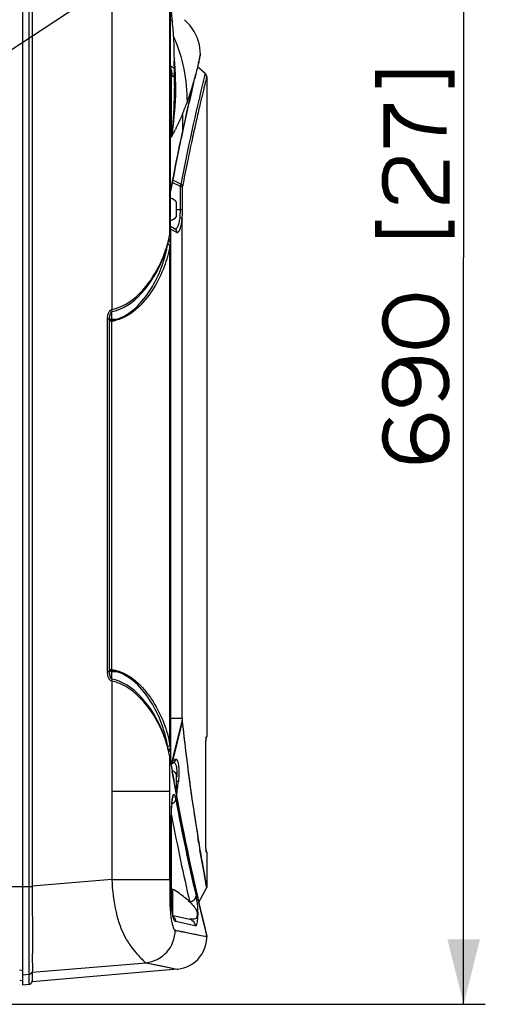
# Paper-space layout '13000541_1' of a CAD drawing. Units: millimetres. Extents: x 0 to 297, y 0 to 210.
# Drawn here: x 118 to 139, y 81 to 126 of the extents above; entities that cross this region are included whole.
import ezdxf

# ---------------------------------------------------------------- set-up
doc = ezdxf.new("R2010")
doc.units = ezdxf.units.MM
doc.header["$LTSCALE"] = 16.335
doc.layers.get('0').update_dxf_attribs({"linetype": 'CONTINUOUS'})
doc.styles.get("Standard").update_dxf_attribs({"font": 'txt', "width": 0.8})
doc.dimstyles.new('DIMSTYLE_1', dxfattribs={"dimtxt": 2, "dimasz": 3, "dimexe": 1, "dimexo": 0.5, "dimgap": 0.5, "dimtad": 1, "dimdec": 1, "dimlfac": 10, "dimdsep": 46, "dimtxsty": 'STANDARD', "dimblk": '_FILLED', "dimblk1": '_FILLED', "dimblk2": '_FILLED', "dimcen": 0.09, "dimadec": 0, "dimazin": 0, "dimtp": 0.8, "dimtm": 0.8, "dimtfac": 1, "dimtdec": 1, "dimtofl": 0, "dimtmove": 0, "dimatfit": 3, "dimldrblk": '_FILLED', "dimfxl": 1, "dimtolj": 1, "dimarcsym": 0})
doc.dimstyles.get("Standard").update_dxf_attribs({"dimtxt": 2, "dimasz": 3, "dimexe": 1, "dimexo": 0.5, "dimtad": 1, "dimdec": 3, "dimdsep": 46, "dimtxsty": 'STANDARD', "dimblk": '_FILLED', "dimblk1": '_FILLED', "dimblk2": '_FILLED', "dimcen": 0.09, "dimadec": 0, "dimazin": 0, "dimtol": 1, "dimtp": 0.001, "dimtm": 0.001, "dimtfac": 1, "dimtdec": 3, "dimtofl": 0, "dimtmove": 0, "dimatfit": 3, "dimldrblk": '_FILLED', "dimfxl": 1, "dimtolj": 1, "dimarcsym": 0})

# ---------------------------------------------------------------- blocks, each defined once
blk = doc.blocks.new('_FILLED')
at = {"color": 0, "linetype": 'BYBLOCK'}
blk.add_solid([(0, 0), (-1, 0.25), (-1, -0.25)], dxfattribs=at)
blk = doc.blocks.new('*D3')
at = {"color": 2, "linetype": 'CONTINUOUS'}
for p, q in [((117.574, 149.816), (139.479, 149.816)), ((138.479, 149.816), (138.479, 115.316)), ((138.479, 80.816), (138.479, 115.316)), ((116.776, 80.816), (139.479, 80.816))]:
    blk.add_line(p, q, dxfattribs=at)
at = {"color": 2, "linetype": 'CONTINUOUS', "xscale": 3, "yscale": 3, "zscale": 3}
for p, rotation in [((138.479, 149.816), 90), ((138.479, 80.816), 270)]:
    blk.add_blockref('_FILLED', p, dxfattribs=dict(at, rotation=rotation))

psp = doc.layouts.new('13000541_1')

# ---------------------------------------------------------------- linework, layer by layer
at = {"color": 7, "linetype": 'CONTINUOUS'}
for p, q in [((118.121, 81.716), (118.121, 149.716)), ((118.552, 145.149), (118.552, 86.284)), ((124.945, 116.67), (124.945, 145.004)), ((124.906, 116.433), (124.906, 143.944)), ((125.116, 124.444), (125.116, 124.438)), ((125.116, 123.268), (125.116, 124.438)), ((126.282, 124.518), (126.299, 124.586)), ((126.318, 124.662), (126.318, 124.664)), ((124.966, 124.081), (124.959, 124.145)), ((124.973, 124.023), (124.966, 124.081)), ((124.981, 123.975), (124.973, 124.023)), ((124.981, 123.976), (124.981, 123.975)), ((126.076, 123.68), (126.112, 123.832)), ((126.542, 123.846), (126.19, 124.15)), ((126.018, 123.44), (126.054, 123.589)), ((126.054, 123.589), (126.076, 123.68)), ((126.61, 123.719), (126.608, 123.729)), ((126.611, 123.71), (126.61, 123.719)), ((126.611, 123.701), (126.611, 123.71)), ((126.611, 123.695), (126.611, 123.702)), ((126.611, 123.695), (126.611, 93.188)), ((125.771, 122.383), (125.838, 122.678)), ((125.625, 121.734), (125.7, 122.068)), ((125.7, 122.068), (125.771, 122.383)), ((125.548, 121.38), (125.625, 121.734)), ((125.44, 120.877), (125.494, 121.132)), ((125.494, 121.132), (125.548, 121.38)), ((125.221, 117.233), (125.221, 117.888)), ((125.476, 94.04), (125.476, 117.085)), ((124.931, 116.562), (124.942, 116.63)), ((124.942, 116.63), (124.942, 116.63)), ((124.945, 116.779), (125.123, 116.677)), ((124.942, 116.068), (124.942, 92.615)), ((124.945, 92.614), (124.945, 116.069)), ((124.907, 92.796), (124.907, 115.886)), ((122.237, 112.834), (122.404, 112.875)), ((122.121, 96.204), (122.121, 112.479)), ((122.236, 112.834), (122.237, 112.833)), ((122.385, 95.813), (122.237, 95.849)), ((125.478, 93.953), (125.003, 92.063)), ((126.574, 92.831), (126.575, 92.87)), ((126.575, 92.87), (126.576, 92.908)), ((126.576, 92.908), (126.577, 92.942)), ((126.577, 92.974), (126.578, 93.003)), ((126.577, 92.942), (126.577, 92.974)), ((126.578, 93.003), (126.579, 93.03)), ((126.579, 93.03), (126.58, 93.054)), ((126.58, 93.054), (126.581, 93.075)), ((126.581, 93.075), (126.582, 93.094)), ((126.572, 92.651), (126.573, 92.699)), ((126.572, 92.524), (126.572, 92.576)), ((126.572, 88.541), (126.572, 92.524)), ((126.573, 92.745), (126.574, 92.789)), ((126.573, 92.699), (126.573, 92.745)), ((126.574, 92.789), (126.574, 92.831)), ((124.906, 90.657), (124.906, 92.25)), ((124.907, 92.266), (125.021, 91.584)), ((124.964, 91.922), (125.078, 91.988)), ((125.165, 90.76), (125.021, 91.584)), ((125.221, 90.803), (125.221, 91.458)), ((125.309, 89.975), (125.165, 90.76)), ((125.042, 90.361), (125.045, 90.37)), ((125.045, 90.371), (125.046, 90.376)), ((125.045, 90.371), (125.045, 90.37)), ((124.976, 85.741), (124.976, 89.365)), ((124.982, 85.741), (124.982, 89.365)), ((126.214, 88.465), (126.202, 88.544)), ((126.22, 88.43), (126.214, 88.465)), ((126.239, 88.317), (126.22, 88.43)), ((126.572, 88.497), (126.572, 88.541)), ((126.572, 88.444), (126.572, 88.497)), ((126.573, 88.294), (126.573, 88.342)), ((126.301, 87.947), (126.297, 87.972)), ((126.574, 88.247), (126.573, 88.294)), ((126.576, 88.105), (126.575, 88.147)), ((126.577, 88.07), (126.576, 88.107)), ((126.578, 88.037), (126.577, 88.071)), ((126.579, 88.01), (126.578, 88.039)), ((126.579, 87.994), (126.578, 88.022)), ((126.58, 87.973), (126.579, 87.997)), ((126.581, 87.952), (126.58, 87.973)), ((126.582, 87.934), (126.581, 87.952)), ((126.611, 87.842), (126.611, 86.221)), ((122.226, 86.588), (118.552, 86.284)), ((118.552, 86.284), (118.553, 86.248)), ((126.248, 85.54), (126.611, 86.221)), ((125.69, 84.775), (125.063, 84.908)), ((125.839, 84.744), (125.69, 84.775)), ((126.621, 83.99), (126.621, 83.935)), ((118.552, 82.306), (123.809, 82.741)), ((125.252, 82.44), (118.552, 81.854)), ((117.976, 81.939), (118.121, 81.906)), ((118.552, 82.308), (118.552, 82.306)), ((118.552, 82.305), (118.552, 81.854)), ((118.121, 81.716), (118.389, 81.74))]:
    psp.add_line(p, q, dxfattribs=at)
at = {"color": 9, "linetype": 'CONTINUOUS'}
for p, q in [((118.389, 149.24), (118.389, 82.193)), ((124.942, 116.646), (124.942, 145.004)), ((122.225, 143.944), (122.225, 124.34)), ((126.299, 124.612), (126.321, 124.722)), ((126.321, 124.722), (126.321, 124.725)), ((122.225, 124.34), (122.225, 112.931)), ((125.115, 124.532), (125.117, 124.513)), ((125.117, 124.533), (125.119, 124.514)), ((126.285, 124.542), (126.252, 124.411)), ((124.981, 120.898), (124.981, 123.923)), ((125.114, 124.196), (125.111, 124.032)), ((126.542, 123.846), (126.529, 123.794)), ((126.046, 123.591), (126.052, 123.612)), ((126.05, 123.591), (126.056, 123.612)), ((126.529, 123.794), (126.494, 123.653)), ((126.514, 123.733), (126.494, 123.653)), ((125.493, 121.978), (125.493, 121.153)), ((125.496, 121.153), (125.491, 121.133)), ((125.396, 118.618), (125.023, 118.798)), ((125.416, 118.731), (125.044, 118.91)), ((125.396, 118.618), (125.493, 118.618)), ((125.396, 117.56), (125.396, 118.618)), ((125.493, 117.56), (125.493, 118.618)), ((125.221, 117.56), (125.493, 117.56)), ((124.951, 94.04), (124.951, 116.658)), ((124.956, 116.654), (125.218, 116.504)), ((124.81, 115.949), (124.816, 115.984)), ((122.076, 112.479), (122.03, 112.479)), ((122.03, 96.204), (122.03, 112.479)), ((122.121, 112.479), (122.076, 112.479)), ((122.223, 112.444), (122.223, 112.825)), ((122.223, 112.483), (122.414, 112.481)), ((122.23, 112.397), (122.121, 112.397)), ((122.23, 96.285), (122.23, 112.397)), ((122.121, 96.204), (122.03, 96.204)), ((122.089, 96.204), (122.076, 96.204)), ((122.121, 96.204), (122.12, 96.204)), ((122.121, 96.285), (122.23, 96.285)), ((122.223, 95.857), (122.223, 96.239)), ((122.223, 96.2), (122.414, 96.202)), ((122.226, 95.751), (122.225, 90.657)), ((124.951, 94.04), (125.476, 94.04)), ((124.951, 92.614), (124.951, 94.04)), ((124.951, 92.614), (124.951, 94.04)), ((125.484, 93.875), (125.027, 92.063)), ((126.59, 93.182), (126.599, 93.185)), ((126.599, 93.185), (126.611, 93.188)), ((124.815, 92.702), (124.81, 92.734)), ((124.815, 92.702), (124.81, 92.734)), ((124.951, 92.49), (124.951, 92.614)), ((124.951, 92.033), (124.951, 92.614)), ((124.951, 92.266), (124.951, 92.49)), ((126.572, 92.49), (126.572, 92.49)), ((126.572, 88.541), (126.572, 92.49)), ((124.946, 92.033), (124.951, 92.033)), ((124.951, 92.033), (124.951, 92.266)), ((124.951, 92.033), (125.003, 92.063)), ((124.964, 91.904), (124.954, 91.963)), ((125.027, 92.063), (125.059, 92.081)), ((125.059, 92.081), (125.174, 92.148)), ((124.906, 90.657), (122.225, 90.657)), ((124.982, 89.365), (124.976, 89.365)), ((124.983, 89.564), (125.004, 89.452)), ((125.004, 89.452), (125.019, 89.371)), ((126.572, 88.541), (126.572, 88.541)), ((126.611, 87.842), (126.59, 87.848)), ((122.226, 86.588), (124.516, 86.588)), ((124.516, 86.588), (124.907, 86.588)), ((118.552, 86.248), (117.536, 86.248)), ((124.982, 85.741), (124.976, 85.741)), ((125.18, 84.231), (125.157, 84.236)), ((125.181, 84.23), (125.157, 84.235)), ((126.076, 84.451), (125.175, 84.64)), ((125.35, 84.194), (125.288, 84.207)), ((126.615, 84.016), (126.562, 84.227)), ((126.595, 84.095), (126.562, 84.227)), ((126.359, 83.989), (125.448, 84.173)), ((126.453, 83.97), (126.359, 83.989)), ((126.453, 83.969), (126.359, 83.988)), ((126.524, 83.955), (126.453, 83.97)), ((126.524, 83.955), (126.453, 83.969)), ((126.574, 83.944), (126.524, 83.955)), ((126.621, 83.934), (126.524, 83.955)), ((126.621, 83.99), (126.595, 84.095)), ((126.621, 83.989), (126.615, 84.016)), ((118.121, 82.36), (117.971, 82.393)), ((123.81, 82.741), (125.252, 82.44)), ((118.389, 82.193), (118.121, 82.17)), ((118.389, 82.193), (118.389, 81.74))]:
    psp.add_line(p, q, dxfattribs=at)
at = {"color": 40, "linetype": 'CONTINUOUS'}
for p, q in [((124.951, 94.04), (124.945, 94.04)), ((125.003, 92.063), (124.966, 91.914)), ((126.201, 88.546), (126.207, 88.512)), ((126.207, 88.512), (126.214, 88.468)), ((126.214, 88.468), (126.22, 88.432)), ((126.596, 86.302), (126.611, 86.221))]:
    psp.add_line(p, q, dxfattribs=at)
at = {"color": 7, "linetype": 'CONTINUOUS'}
for points in [[(125.029, 126.208), (125.015, 126.348), (125, 126.532), (124.986, 126.724), (124.975, 126.921), (124.967, 127.122), (124.962, 127.325), (124.961, 127.498)], [(125.116, 124.444), (125.114, 124.682), (125.109, 124.927), (125.101, 125.171), (125.089, 125.415), (125.074, 125.658), (125.056, 125.901), (125.035, 126.144), (125.029, 126.208)], [(126.321, 124.725), (126.316, 124.872), (126.3, 125.021), (126.273, 125.173), (126.233, 125.326), (126.181, 125.48), (126.115, 125.632), (126.036, 125.782), (125.943, 125.928), (125.835, 126.069), (125.713, 126.203), (125.578, 126.328)], [(126.194, 124.146), (126.21, 124.213), (126.234, 124.315)], [(126.234, 124.315), (126.255, 124.406), (126.263, 124.443)], [(126.299, 124.586), (126.316, 124.655), (126.318, 124.662)], [(126.318, 124.664), (126.321, 124.676), (126.321, 124.688)], [(125.01, 123.85), (125.011, 123.849), (125.011, 123.849), (125.009, 123.856), (125.005, 123.868), (125, 123.885), (124.995, 123.906), (124.989, 123.932), (124.984, 123.962), (124.981, 123.976)], [(126.556, 123.833), (126.548, 123.841), (126.542, 123.846)], [(126.563, 123.826), (126.555, 123.834), (126.546, 123.842), (126.542, 123.846)], [(126.608, 123.729), (126.607, 123.739), (126.604, 123.749), (126.601, 123.759), (126.597, 123.768), (126.593, 123.778), (126.588, 123.788), (126.583, 123.798), (126.577, 123.807), (126.57, 123.817), (126.563, 123.826)], [(126.609, 123.728), (126.607, 123.737), (126.605, 123.746), (126.602, 123.755), (126.599, 123.765), (126.595, 123.774), (126.591, 123.783), (126.586, 123.792), (126.581, 123.801), (126.575, 123.809), (126.569, 123.818)], [(125.838, 122.678), (125.902, 122.952), (125.962, 123.206), (126.018, 123.44)], [(124.945, 118.384), (125.019, 118.781), (125.106, 119.233), (125.192, 119.669), (125.276, 120.088), (125.359, 120.491), (125.44, 120.877)], [(124.907, 116.417), (124.921, 116.5), (124.931, 116.562)], [(124.942, 116.63), (124.944, 116.645), (124.945, 116.669)], [(124.552, 115.2), (124.654, 115.46), (124.745, 115.731), (124.824, 116.013), (124.887, 116.302), (124.907, 116.417)], [(124.909, 116.146), (124.9, 116.153), (124.89, 116.159), (124.88, 116.163), (124.868, 116.166), (124.858, 116.168)], [(124.924, 116.131), (124.917, 116.139), (124.909, 116.146)], [(124.935, 116.114), (124.93, 116.123), (124.924, 116.131)], [(124.942, 116.095), (124.939, 116.105), (124.935, 116.114)], [(124.945, 116.069), (124.945, 116.077), (124.944, 116.086), (124.942, 116.095)], [(122.404, 112.875), (122.593, 112.942), (122.775, 113.026), (122.95, 113.127), (123.121, 113.244), (123.286, 113.375), (123.445, 113.521), (123.602, 113.683), (123.757, 113.861), (123.907, 114.054), (124.051, 114.26), (124.188, 114.479), (124.318, 114.709), (124.44, 114.95), (124.552, 115.2)], [(122.121, 112.479), (122.121, 112.484), (122.122, 112.493), (122.122, 112.503), (122.122, 112.512), (122.123, 112.522), (122.123, 112.531), (122.124, 112.541), (122.125, 112.55), (122.125, 112.559), (122.126, 112.567), (122.127, 112.576), (122.128, 112.585)], [(122.128, 112.585), (122.13, 112.593), (122.131, 112.602), (122.132, 112.61), (122.134, 112.618)], [(122.134, 112.618), (122.135, 112.626), (122.137, 112.634), (122.138, 112.642)], [(122.138, 112.642), (122.14, 112.65), (122.142, 112.658), (122.144, 112.666), (122.146, 112.673), (122.148, 112.681), (122.15, 112.688), (122.152, 112.695), (122.154, 112.703), (122.157, 112.71), (122.159, 112.717), (122.161, 112.724), (122.164, 112.73), (122.167, 112.737), (122.17, 112.744), (122.173, 112.75), (122.176, 112.756), (122.179, 112.763), (122.182, 112.769), (122.186, 112.775), (122.189, 112.781), (122.193, 112.787), (122.196, 112.793), (122.2, 112.798), (122.204, 112.804), (122.208, 112.809), (122.212, 112.813), (122.216, 112.818), (122.221, 112.823), (122.225, 112.827), (122.229, 112.83), (122.231, 112.831)], [(122.231, 112.831), (122.233, 112.833), (122.235, 112.834), (122.236, 112.834)], [(122.128, 96.1), (122.127, 96.109), (122.126, 96.119), (122.125, 96.128), (122.124, 96.138), (122.123, 96.148), (122.123, 96.158), (122.122, 96.168), (122.122, 96.178), (122.122, 96.188), (122.121, 96.199), (122.121, 96.204)], [(122.132, 96.073), (122.131, 96.082), (122.129, 96.091), (122.128, 96.1)], [(122.137, 96.047), (122.135, 96.055), (122.134, 96.064), (122.132, 96.073)], [(122.151, 95.989), (122.149, 95.997), (122.147, 96.005), (122.145, 96.013), (122.143, 96.021), (122.141, 96.03), (122.139, 96.038), (122.137, 96.047)], [(122.196, 95.891), (122.192, 95.897), (122.188, 95.903), (122.184, 95.91), (122.181, 95.916), (122.177, 95.923), (122.174, 95.93), (122.171, 95.937), (122.167, 95.944), (122.164, 95.951), (122.162, 95.959), (122.159, 95.966), (122.156, 95.973), (122.154, 95.981), (122.151, 95.989)], [(122.222, 95.858), (122.217, 95.864), (122.212, 95.869), (122.208, 95.874), (122.204, 95.879), (122.2, 95.885), (122.196, 95.891)], [(122.236, 95.849), (122.236, 95.849), (122.234, 95.849), (122.231, 95.851), (122.227, 95.854), (122.222, 95.858)], [(123.432, 95.175), (123.272, 95.319), (123.106, 95.45), (122.934, 95.566), (122.758, 95.666), (122.575, 95.749), (122.385, 95.813)], [(124.648, 93.238), (124.546, 93.498), (124.433, 93.749), (124.31, 93.989), (124.179, 94.22), (124.041, 94.438), (123.896, 94.643), (123.745, 94.836), (123.59, 95.014), (123.432, 95.175)], [(124.907, 92.266), (124.884, 92.396), (124.82, 92.685), (124.741, 92.967), (124.648, 93.238)], [(126.582, 93.094), (126.583, 93.109), (126.583, 93.115), (126.583, 93.121), (126.584, 93.125), (126.584, 93.129), (126.584, 93.132)], [(124.858, 92.515), (124.867, 92.516), (124.879, 92.519), (124.89, 92.524)], [(124.89, 92.524), (124.9, 92.53), (124.91, 92.537)], [(124.91, 92.537), (124.919, 92.546), (124.927, 92.555)], [(124.927, 92.555), (124.933, 92.565), (124.938, 92.576), (124.942, 92.588)], [(124.942, 92.588), (124.944, 92.6), (124.945, 92.612), (124.945, 92.614)], [(126.572, 92.576), (126.572, 92.626), (126.572, 92.651)], [(125.008, 90.101), (125.012, 90.144), (125.016, 90.185), (125.02, 90.223), (125.024, 90.257), (125.029, 90.289), (125.033, 90.317), (125.038, 90.341), (125.042, 90.361)], [(124.982, 89.365), (124.982, 89.439), (124.983, 89.51), (124.984, 89.579), (124.985, 89.647), (124.987, 89.713), (124.989, 89.776), (124.992, 89.837), (124.994, 89.896), (124.997, 89.952), (125.001, 90.004)], [(125.001, 90.004), (125.004, 90.054), (125.008, 90.101)], [(126.198, 85.749), (126.093, 86.206), (125.978, 86.715), (125.855, 87.273), (125.726, 87.88), (125.591, 88.533), (125.451, 89.232), (125.309, 89.975)], [(126.573, 88.342), (126.572, 88.392), (126.572, 88.418), (126.572, 88.444)], [(126.575, 88.142), (126.575, 88.182), (126.574, 88.203), (126.574, 88.225), (126.574, 88.247)], [(126.583, 87.914), (126.582, 87.927), (126.582, 87.934)], [(126.584, 87.897), (126.584, 87.898), (126.584, 87.9), (126.584, 87.904), (126.584, 87.908), (126.583, 87.914)], [(125.034, 85.04), (125.026, 85.089), (125.018, 85.143), (125.011, 85.202), (125.004, 85.264), (124.998, 85.33), (124.993, 85.4), (124.988, 85.472), (124.985, 85.547), (124.983, 85.624), (124.982, 85.702), (124.982, 85.741)], [(126.557, 84.258), (126.51, 84.449), (126.45, 84.693), (126.378, 84.992), (126.294, 85.344), (126.198, 85.749)], [(125.086, 84.842), (125.085, 84.844), (125.081, 84.853), (125.075, 84.87), (125.068, 84.893), (125.06, 84.921), (125.051, 84.956), (125.043, 84.995), (125.034, 85.04)], [(125.252, 82.44), (125.284, 82.443), (125.415, 82.464), (125.55, 82.498), (125.688, 82.547), (125.823, 82.61), (125.955, 82.689), (126.08, 82.782), (126.196, 82.888), (126.301, 83.008), (126.392, 83.139), (126.469, 83.279), (126.531, 83.425), (126.577, 83.576), (126.607, 83.728), (126.62, 83.878), (126.621, 83.934)]]:
    psp.add_lwpolyline(points, dxfattribs=at)
at = {"color": 9, "linetype": 'CONTINUOUS'}
for points in [[(126.295, 124.613), (126.305, 124.667), (126.313, 124.703), (126.317, 124.724)], [(126.285, 124.542), (126.27, 124.482), (126.252, 124.411)], [(126.542, 123.846), (126.539, 123.833), (126.514, 123.733)], [(126.359, 83.988), (126.239, 84.013), (126.092, 84.043), (125.913, 84.08), (125.699, 84.125), (125.448, 84.177)], [(126.621, 83.935), (126.62, 83.935), (126.606, 83.938)], [(123.809, 82.741), (124.21, 82.659), (124.546, 82.589), (124.817, 82.532), (125.025, 82.487), (125.17, 82.457), (125.243, 82.442), (125.252, 82.44)]]:
    psp.add_lwpolyline(points, dxfattribs=at)
at = {"color": 2, "linetype": 'CONTINUOUS', "const_width": 0.3}
for points in [[(134.537, 123.201), (134.537, 123.816), (137.921, 123.816), (137.921, 123.201)], [(134.921, 120.432), (134.921, 122.278), (135.152, 122.278), (135.229, 122.124), (135.383, 121.893), (135.537, 121.739), (135.768, 121.586), (136.075, 121.432), (136.306, 121.355), (136.691, 121.278), (137.306, 121.201), (137.691, 121.201)], [(135.46, 117.97), (135.383, 117.97), (135.152, 118.047), (134.998, 118.201), (134.921, 118.355), (134.844, 118.663), (134.844, 119.124), (134.921, 119.432), (134.998, 119.586), (135.152, 119.739), (135.383, 119.816), (135.691, 119.816), (135.921, 119.739), (136.075, 119.586), (136.152, 119.432), (136.921, 118.278), (137.075, 118.124), (137.229, 118.047), (137.537, 117.97), (137.691, 117.97), (137.691, 119.816)], [(134.537, 117.047), (134.537, 116.432), (137.921, 116.432), (137.921, 117.047)], [(136.152, 113.509), (135.691, 113.432), (135.46, 113.355), (135.229, 113.201), (135.075, 113.047), (134.921, 112.816), (134.844, 112.509), (134.844, 112.278), (134.921, 111.97), (135.075, 111.739), (135.229, 111.586), (135.46, 111.432), (135.691, 111.355), (136.152, 111.278), (136.383, 111.278), (136.844, 111.355), (137.075, 111.432), (137.306, 111.586), (137.46, 111.739), (137.614, 111.97), (137.691, 112.278), (137.691, 112.509), (137.614, 112.816), (137.46, 113.047), (137.306, 113.201), (137.075, 113.355), (136.844, 113.432), (136.383, 113.509), (136.152, 113.509)], [(137.383, 108.816), (137.537, 108.97), (137.614, 109.124), (137.691, 109.355), (137.691, 109.663), (137.614, 109.97), (137.46, 110.201), (137.383, 110.278), (137.152, 110.432), (136.998, 110.509), (136.537, 110.586), (136.075, 110.586), (135.537, 110.509), (135.383, 110.432), (135.152, 110.278), (135.075, 110.201), (134.921, 109.97), (134.844, 109.663), (134.844, 109.355), (134.921, 109.047), (134.998, 108.893), (135.152, 108.739), (135.306, 108.663), (135.537, 108.586), (135.691, 108.586), (135.921, 108.663), (136.075, 108.739), (136.229, 108.893), (136.306, 109.047), (136.383, 109.355), (136.383, 109.663), (136.306, 109.97), (136.229, 110.124), (136.075, 110.278), (135.844, 110.432), (135.537, 110.509)], [(135.152, 107.816), (134.998, 107.663), (134.921, 107.509), (134.844, 107.124), (134.844, 106.893), (134.921, 106.586), (135.075, 106.355), (135.152, 106.278), (135.383, 106.124), (135.537, 106.047), (135.998, 105.97), (136.46, 105.97), (136.998, 106.047), (137.152, 106.124), (137.383, 106.278), (137.46, 106.355), (137.614, 106.586), (137.691, 106.893), (137.691, 107.201), (137.614, 107.509), (137.537, 107.663), (137.383, 107.816), (137.229, 107.893), (136.998, 107.97), (136.844, 107.97), (136.614, 107.893), (136.46, 107.816), (136.306, 107.663), (136.229, 107.509), (136.152, 107.201), (136.152, 106.893), (136.229, 106.586), (136.306, 106.432), (136.46, 106.278), (136.691, 106.124), (136.998, 106.047)]]:
    psp.add_lwpolyline(points, dxfattribs=at)
at = {"color": 7, "linetype": 'CONTINUOUS'}
for centre, radius, start, end in [((107.926, 124.438), 17.189, 359.1911, 359.9993), ((126.411, 123.695), 0.2, 0, 49.1959), ((124.801, 117.56), 0.533, 37.9539, 74.3203), ((124.801, 117.56), 0.533, 285.6797, 322.0461), ((124.838, 116.063), 0.103, 39.0525, 48.2412), ((124.839, 116.063), 0.103, 29.8409, 39.0439), ((127.272, 94.039), 1.796, 179.9739, 182.7238), ((218.706, 103.709), 93.739, 186.02232, 189.31065), ((126.311, 93.188), 0.3, 333.6772, 359.9999), ((124.838, 92.62), 0.103, 302.6292, 311.7947), ((124.839, 92.619), 0.103, 311.8078, 321.0298), ((124.801, 91.13), 0.533, 37.9539, 66.3662), ((124.801, 91.13), 0.533, 313.4405, 322.0461), ((222.156, 104.266), 97.234, 189.44024, 189.64629), ((126.311, 87.842), 0.3, 0.0001, 26.3238), ((118.371, 81.939), 0.2, 275.0012, 334.8719)]:
    psp.add_arc(centre, radius, start, end, dxfattribs=at)
at = {"color": 9, "linetype": 'CONTINUOUS'}
for centre, radius, start, end in [((114.832, 123.487), 10.339, 4.5901, 5.7041), ((113.962, 123.419), 11.21, 2.9064, 4.5814), ((193.918, 107.47), 69.755, 165.94404, 166.09283), ((116.039, 126.699), 10.47, 348.1089, 348.5001), ((126.882, 124.281), 1.934, 190.655, 192.5428), ((113.193, 123.377), 11.981, 2.4698, 2.9194), ((112.482, 123.349), 12.692, 0.4526, 2.4566), ((223.586, 100.189), 100.303, 166.33207, 166.4954), ((207.314, 104.153), 83.555, 166.09298, 166.33693), ((222.53, 100.033), 98.898, 166.18258, 169.1022), ((222.765, 100.273), 99.485, 166.55268, 167.8849), ((110.669, 127.879), 15.968, 343.2173, 344.4203), ((125.967, 123.61), 0.0891, 346.3977, 1.3928), ((116.316, 125.901), 9.983, 336.8573, 340.0674), ((100.375, 133.453), 27.625, 332.9649, 333.8011), ((222.799, 100.249), 99.523, 167.88667, 168.07927), ((125.426, 121.147), 0.0698, 347.9449, 5.0319), ((221.453, 100.529), 98.149, 168.07705, 169.50789), ((218.276, 101.22), 94.601, 170.61485, 170.74594), ((180.189, 107.147), 55.969, 170.8659, 171.0171), ((122.27, 112.775), 0.163, 105.7704, 113.5667), ((121.876, 114.772), 1.873, 280.759, 285.0222), ((121.856, 114.843), 1.947, 285.0309, 289.2501), ((123.134, 112.471), 1.104, 177.667, 179.5854), ((122.221, 112.231), 0.213, 89.5365, 93.0921), ((122.02, 113.988), 1.558, 277.5061, 284.6473), ((121.227, 112.268), 1.012, 7.3732, 10.0436), ((122.013, 114.087), 1.703, 277.3178, 284.0306), ((123.137, 96.212), 1.107, 180.4265, 182.3414), ((121.227, 96.415), 1.012, 349.9561, 352.6269), ((122.016, 94.671), 1.582, 75.4209, 82.4652), ((122.52, 96.087), 0.472, 204.8686, 208.1843), ((121.866, 93.872), 1.913, 70.7197, 79.1722), ((126.288, 93.183), 0.301, 348.9822, 359.9811), ((180.323, 101.557), 56.104, 188.9831, 189.1343), ((218.144, 107.44), 94.466, 189.25351, 189.43002), ((124.752, 92.03), 0.199, 354.3169, 0.9889), ((128.946, 85.193), 7.909, 119.7001, 119.9178), ((218.544, 107.507), 94.872, 189.46627, 189.60965), ((218.835, 107.556), 95.168, 189.60965, 189.75781), ((219.364, 107.648), 95.704, 189.75803, 190.14694), ((122.271, 91.515), 2.96, 355.4426, 356.319), ((90.2, 94.911), 35.306, 352.7315, 353.8216), ((225.913, 108.938), 102.379, 190.21206, 193.96715), ((123.471, 89.971), 1.738, 11.7117, 13.0566), ((123, 89.873), 2.22, 10.5609, 11.7164), ((221.668, 108.306), 98.155, 190.58268, 193.23651), ((224.662, 108.418), 101.447, 190.8221, 193.02286), ((126.288, 87.848), 0.301, 0.0225, 11.0164), ((124.293, 84.671), 1.64, 62.3814, 65.1678), ((127.59, 85.921), 2.545, 175.4265, 176.3512), ((123.621, 83.482), 3.006, 60.0107, 61.5459), ((133.601, 85.813), 8.701, 180.4814, 182.4602), ((141.764, 85.341), 16.731, 178.246, 179.8165), ((132.674, 85.777), 7.773, 182.4896, 184.5941), ((131.142, 85.649), 6.236, 184.5436, 186.9929), ((127.953, 85.502), 2.965, 187.5578, 189.2879), ((140.938, 85.319), 15.906, 179.7292, 180.5414), ((135.952, 85.271), 10.92, 180.5343, 181.2406), ((125.778, 84.453), 0.298, 59.6846, 78.2016), ((133.325, 121.99), 38.628, 257.8292, 257.9915), ((133.786, 124.171), 40.857, 258.0834, 258.2246)]:
    psp.add_arc(centre, radius, start, end, dxfattribs=at)
at = {"color": 40, "linetype": 'CONTINUOUS'}
psp.add_arc((221.849, 104.215), 96.923, 189.37201, 189.66269, dxfattribs=at)
at = {"color": 9, "linetype": 'CONTINUOUS'}
for points, knots in [([(124.946, 126.312), (124.957, 126.306), (124.995, 126.282), (125.025, 126.24), (125.029, 126.208)], [0, 0, 0, 0, 0.291049, 1, 1, 1, 1]), ([(124.946, 124.184), (124.966, 124.178), (125.031, 124.154), (125.095, 124.102), (125.107, 124.054)], [0, 0, 0, 0, 0.301736, 1, 1, 1, 1]), ([(125.111, 124.032), (125.109, 123.958), (125.11, 123.858), (125.09, 123.751), (125.086, 123.704), (125.052, 123.687), (125.032, 123.731), (125.013, 123.781), (125.001, 123.832), (124.994, 123.861)], [0, 0, 0, 0, 0.416863, 0.549191, 0.626579, 0.661406, 0.721412, 0.834578, 1, 1, 1, 1]), ([(125.107, 124.054), (125.108, 124.051), (125.11, 124.043), (125.111, 124.036), (125.111, 124.032)], [0, 0, 0, 0, 0.503301, 1, 1, 1, 1]), ([(125.174, 123.449), (125.176, 123.242), (125.163, 122.387), (125.076, 121.535), (124.981, 120.896)], [0, 0, 0, 0, 0.243237, 1, 1, 1, 1]), ([(126.611, 123.695), (126.611, 123.702), (126.6, 123.641), (126.589, 123.612), (126.561, 123.489), (126.527, 123.353), (126.482, 123.165), (126.403, 122.84), (126.283, 122.333), (126.117, 121.611), (125.924, 120.74), (125.711, 119.726), (125.567, 119.002), (125.493, 118.618)], [0, 0, 0, 0, 0.004039, 0.016355, 0.03685, 0.065443, 0.102059, 0.14662, 0.259208, 0.402179, 0.574274, 0.774081, 1, 1, 1, 1]), ([(125.116, 123.268), (125.116, 123.073), (125.103, 122.281), (125.045, 121.491), (124.981, 120.898)], [0, 0, 0, 0, 0.246756, 1, 1, 1, 1]), ([(125.701, 122.498), (125.725, 122.563), (125.816, 122.818), (125.899, 123.076), (125.957, 123.269)], [0, 0, 0, 0, 0.256936, 1, 1, 1, 1]), ([(125.396, 118.618), (125.399, 118.628), (125.411, 118.664), (125.418, 118.703), (125.416, 118.731)], [0, 0, 0, 0, 0.275862, 1, 1, 1, 1]), ([(125.493, 118.618), (125.492, 118.628), (125.48, 118.674), (125.446, 118.711), (125.416, 118.731)], [0, 0, 0, 0, 0.233145, 1, 1, 1, 1]), ([(125.38, 117.165), (125.382, 117.197), (125.392, 117.328), (125.396, 117.46), (125.396, 117.56)], [0, 0, 0, 0, 0.239188, 1, 1, 1, 1]), ([(125.476, 117.085), (125.479, 117.123), (125.489, 117.281), (125.493, 117.44), (125.493, 117.56)], [0, 0, 0, 0, 0.238726, 1, 1, 1, 1]), ([(125.123, 116.677), (125.134, 116.67), (125.161, 116.661), (125.205, 116.675), (125.243, 116.711), (125.294, 116.795), (125.345, 116.949), (125.369, 117.086), (125.38, 117.165)], [0, 0, 0, 0, 0.065982, 0.131346, 0.212389, 0.317861, 0.609622, 1, 1, 1, 1]), ([(125.218, 116.504), (125.229, 116.497), (125.258, 116.489), (125.301, 116.512), (125.338, 116.558), (125.372, 116.626), (125.404, 116.717), (125.445, 116.876), (125.465, 117.008), (125.475, 117.102)], [0, 0, 0, 0, 0.05602, 0.115229, 0.194889, 0.301984, 0.437841, 0.601404, 1, 1, 1, 1]), ([(125.475, 117.102), (125.472, 117.108), (125.448, 117.14), (125.41, 117.156), (125.38, 117.165)], [0, 0, 0, 0, 0.189699, 1, 1, 1, 1]), ([(124.942, 116.646), (124.943, 116.65), (124.945, 116.658), (124.945, 116.666), (124.945, 116.669)], [0, 0, 0, 0, 0.509967, 1, 1, 1, 1]), ([(124.942, 116.63), (124.943, 116.633), (124.943, 116.638), (124.942, 116.644), (124.942, 116.646)], [0, 0, 0, 0, 0.494573, 1, 1, 1, 1]), ([(125.123, 116.677), (125.152, 116.66), (125.203, 116.608), (125.219, 116.538), (125.218, 116.504)], [0, 0, 0, 0, 0.49615, 1, 1, 1, 1]), ([(124.566, 115.285), (124.606, 115.379), (124.752, 115.752), (124.858, 116.14), (124.907, 116.433)], [0, 0, 0, 0, 0.257462, 1, 1, 1, 1]), ([(124.842, 116.094), (124.852, 116.093), (124.887, 116.084), (124.924, 116.058), (124.93, 116.033)], [0, 0, 0, 0, 0.2951, 1, 1, 1, 1]), ([(124.907, 116.417), (124.908, 116.419), (124.908, 116.425), (124.907, 116.43), (124.907, 116.433)], [0, 0, 0, 0, 0.494219, 1, 1, 1, 1]), ([(124.93, 116.032), (124.931, 116.037), (124.933, 116.049), (124.936, 116.062), (124.942, 116.068)], [0, 0, 0, 0, 0.348709, 1, 1, 1, 1]), ([(122.414, 112.481), (122.797, 112.579), (123.464, 113.05), (124.126, 113.965), (124.584, 114.939), (124.752, 115.616), (124.81, 115.949)], [0, 0, 0, 0, 0.270361, 0.526415, 0.769542, 1, 1, 1, 1]), ([(124.907, 115.886), (124.853, 115.552), (124.666, 114.875), (124.193, 113.9), (123.502, 112.988), (122.817, 112.53), (122.426, 112.434)], [0, 0, 0, 0, 0.229073, 0.471687, 0.728216, 1, 1, 1, 1]), ([(124.81, 115.949), (124.822, 115.947), (124.859, 115.939), (124.9, 115.913), (124.907, 115.886)], [0, 0, 0, 0, 0.295077, 1, 1, 1, 1]), ([(122.498, 113.005), (123.011, 113.184), (123.846, 113.915), (124.37, 114.823), (124.566, 115.285)], [0, 0, 0, 0, 0.520121, 1, 1, 1, 1]), ([(122.104, 112.818), (122.107, 112.823), (122.112, 112.833), (122.118, 112.843), (122.121, 112.848)], [0, 0, 0, 0, 0.499311, 1, 1, 1, 1]), ([(122.121, 112.397), (122.121, 112.401), (122.127, 112.42), (122.147, 112.43), (122.161, 112.435)], [0, 0, 0, 0, 0.19423, 1, 1, 1, 1]), ([(122.223, 112.483), (122.201, 112.483), (122.164, 112.479), (122.126, 112.457), (122.122, 112.442)], [0, 0, 0, 0, 0.602705, 1, 1, 1, 1]), ([(122.223, 96.239), (122.201, 96.239), (122.164, 96.243), (122.126, 96.265), (122.122, 96.279)], [0, 0, 0, 0, 0.602814, 1, 1, 1, 1]), ([(122.223, 96.2), (122.201, 96.2), (122.164, 96.204), (122.126, 96.226), (122.122, 96.24)], [0, 0, 0, 0, 0.602705, 1, 1, 1, 1]), ([(122.23, 96.285), (122.448, 96.258), (122.862, 96.115), (123.377, 95.745), (123.795, 95.302), (124.243, 94.674), (124.654, 93.846), (124.85, 93.143), (124.907, 92.797)], [0, 0, 0, 0, 0.141491, 0.275995, 0.406458, 0.532717, 0.773034, 1, 1, 1, 1]), ([(124.81, 92.734), (124.753, 93.067), (124.583, 93.743), (124.126, 94.718), (123.464, 95.633), (122.798, 96.104), (122.414, 96.202)], [0, 0, 0, 0, 0.230479, 0.473613, 0.72969, 1, 1, 1, 1]), ([(122.121, 95.835), (122.118, 95.839), (122.112, 95.849), (122.107, 95.859), (122.104, 95.864)], [0, 0, 0, 0, 0.500711, 1, 1, 1, 1]), ([(123.436, 95.079), (123.369, 95.142), (123.09, 95.388), (122.763, 95.586), (122.498, 95.678)], [0, 0, 0, 0, 0.245557, 1, 1, 1, 1]), ([(124.566, 93.398), (124.502, 93.548), (124.211, 94.159), (123.81, 94.725), (123.436, 95.079)], [0, 0, 0, 0, 0.239654, 1, 1, 1, 1]), ([(124.907, 92.25), (124.891, 92.346), (124.812, 92.738), (124.684, 93.119), (124.566, 93.398)], [0, 0, 0, 0, 0.241755, 1, 1, 1, 1]), ([(126.572, 92.49), (126.572, 92.541), (126.572, 92.719), (126.575, 92.897), (126.579, 93.025)], [0, 0, 0, 0, 0.283717, 1, 1, 1, 1]), ([(126.579, 93.025), (126.579, 93.047), (126.582, 93.085), (126.582, 93.138), (126.588, 93.161), (126.586, 93.182), (126.59, 93.182)], [0, 0, 0, 0, 0.425131, 0.738313, 0.931743, 1, 1, 1, 1]), ([(124.81, 92.734), (124.822, 92.735), (124.859, 92.743), (124.9, 92.769), (124.907, 92.796)], [0, 0, 0, 0, 0.295027, 1, 1, 1, 1]), ([(124.842, 92.588), (124.852, 92.59), (124.887, 92.599), (124.924, 92.625), (124.93, 92.65)], [0, 0, 0, 0, 0.295092, 1, 1, 1, 1]), ([(124.93, 92.65), (124.931, 92.646), (124.933, 92.634), (124.936, 92.621), (124.942, 92.615)], [0, 0, 0, 0, 0.348735, 1, 1, 1, 1]), ([(124.907, 92.266), (124.908, 92.263), (124.908, 92.258), (124.907, 92.253), (124.907, 92.25)], [0, 0, 0, 0, 0.494288, 1, 1, 1, 1]), ([(125.078, 91.988), (125.088, 91.994), (125.115, 92), (125.152, 91.969), (125.178, 91.915), (125.201, 91.837), (125.219, 91.735), (125.233, 91.562), (125.231, 91.422), (125.225, 91.325)], [0, 0, 0, 0, 0.047615, 0.100926, 0.179854, 0.290119, 0.431475, 0.600778, 1, 1, 1, 1]), ([(125.174, 92.148), (125.185, 92.155), (125.224, 92.154), (125.258, 92.093), (125.287, 92.007), (125.309, 91.878), (125.324, 91.717), (125.329, 91.457), (125.316, 91.252), (125.301, 91.112)], [0, 0, 0, 0, 0.035966, 0.087963, 0.172702, 0.291323, 0.440396, 0.61382, 1, 1, 1, 1]), ([(125.301, 91.112), (125.298, 91.113), (125.272, 91.12), (125.245, 91.125), (125.221, 91.128)], [0, 0, 0, 0, 0.136669, 1, 1, 1, 1]), ([(124.996, 90.032), (124.999, 90.068), (125.009, 90.197), (125.022, 90.327), (125.043, 90.419)], [0, 0, 0, 0, 0.276351, 1, 1, 1, 1]), ([(125.007, 90.094), (125.025, 90.101), (125.087, 90.132), (125.142, 90.183), (125.165, 90.228)], [0, 0, 0, 0, 0.272573, 1, 1, 1, 1]), ([(125.043, 90.419), (125.044, 90.424), (125.046, 90.434), (125.049, 90.444), (125.05, 90.449)], [0, 0, 0, 0, 0.514215, 1, 1, 1, 1]), ([(125.05, 90.449), (125.057, 90.472), (125.061, 90.504), (125.095, 90.527), (125.125, 90.503), (125.142, 90.446), (125.157, 90.395), (125.165, 90.364)], [0, 0, 0, 0, 0.268823, 0.333855, 0.400752, 0.643104, 1, 1, 1, 1]), ([(126.579, 88.004), (126.578, 88.041), (126.573, 88.219), (126.572, 88.398), (126.572, 88.541)], [0, 0, 0, 0, 0.203684, 1, 1, 1, 1]), ([(126.59, 87.848), (126.586, 87.848), (126.588, 87.869), (126.582, 87.892), (126.582, 87.945), (126.58, 87.982), (126.579, 88.004)], [0, 0, 0, 0, 0.068332, 0.261612, 0.574948, 1, 1, 1, 1]), ([(122.226, 86.588), (122.251, 86.079), (122.354, 85.138), (122.725, 84.061), (123.145, 83.427), (123.424, 83.096), (123.643, 82.881), (123.76, 82.766), (123.809, 82.741)], [0, 0, 0, 0, 0.356735, 0.659857, 0.784264, 0.886996, 0.961536, 1, 1, 1, 1]), ([(125.04, 85.853), (125.041, 85.875), (125.044, 85.952), (125.047, 86.029), (125.05, 86.083)], [0, 0, 0, 0, 0.287071, 1, 1, 1, 1]), ([(125.824, 85.559), (125.774, 85.603), (125.552, 85.793), (125.319, 85.973), (125.124, 86.085)], [0, 0, 0, 0, 0.230663, 1, 1, 1, 1]), ([(125.014, 85.112), (125.008, 85.16), (124.985, 85.369), (124.976, 85.579), (124.976, 85.741)], [0, 0, 0, 0, 0.229414, 1, 1, 1, 1]), ([(125.824, 85.559), (125.898, 85.562), (126.045, 85.619), (126.117, 85.762), (126.12, 85.832)], [0, 0, 0, 0, 0.514655, 1, 1, 1, 1]), ([(126.076, 84.451), (126.107, 84.445), (126.167, 84.519), (126.191, 84.662), (126.225, 84.99), (126.199, 85.393), (126.148, 85.713), (126.12, 85.832)], [0, 0, 0, 0, 0.066585, 0.150606, 0.321061, 0.744029, 1, 1, 1, 1]), ([(125.824, 85.559), (125.894, 85.482), (126.004, 85.367), (126.147, 85.17), (126.19, 84.982), (126.152, 84.787), (126.023, 84.75), (125.923, 84.746), (125.854, 84.747), (125.82, 84.748)], [0, 0, 0, 0, 0.260475, 0.40089, 0.602274, 0.745356, 0.82781, 0.913504, 1, 1, 1, 1]), ([(124.986, 84.667), (125.005, 84.564), (125.038, 84.424), (125.107, 84.252), (125.157, 84.236)], [0, 0, 0, 0, 0.666905, 1, 1, 1, 1]), ([(125.175, 84.64), (125.131, 84.649), (125.069, 84.809), (125.043, 84.93), (125.027, 85.023)], [0, 0, 0, 0, 0.32249, 1, 1, 1, 1]), ([(123.809, 82.741), (124.165, 82.775), (124.877, 83.132), (125.154, 83.875), (125.157, 84.236)], [0, 0, 0, 0, 0.497485, 1, 1, 1, 1])]:
    psp.add_open_spline(points, degree=3, knots=knots, dxfattribs=at)
for points in [[(125.082, 125.549), (125.495, 124.597), (125.711, 123.536), (125.701, 122.499)], [(124.981, 123.923), (124.972, 123.979), (124.964, 124.035), (124.958, 124.091)], [(124.981, 123.975), (124.984, 123.958), (124.984, 123.94), (124.981, 123.923)], [(125.495, 121.979), (125.391, 121.735), (125.279, 121.495), (125.162, 121.257)], [(122.121, 112.848), (122.142, 112.879), (122.17, 112.909), (122.205, 112.924)], [(122.031, 112.515), (122.032, 112.55), (122.036, 112.585), (122.041, 112.62)], [(122.041, 112.62), (122.052, 112.688), (122.071, 112.757), (122.104, 112.818)], [(122.161, 112.435), (122.177, 112.44), (122.193, 112.443), (122.21, 112.444)], [(122.427, 112.435), (122.423, 112.45), (122.419, 112.466), (122.414, 112.481)], [(122.092, 95.888), (122.052, 95.975), (122.035, 96.072), (122.031, 96.167)], [(122.226, 95.751), (122.183, 95.763), (122.145, 95.797), (122.121, 95.835)], [(125.004, 91.98), (124.994, 91.96), (124.98, 91.942), (124.964, 91.927)], [(125.027, 92.063), (125.026, 92.034), (125.018, 92.005), (125.004, 91.98)], [(125.174, 92.148), (125.171, 92.086), (125.132, 92.019), (125.078, 91.988)], [(125.05, 90.449), (125.053, 90.423), (125.052, 90.396), (125.045, 90.371)], [(125.165, 90.228), (125.173, 90.245), (125.179, 90.262), (125.182, 90.28)], [(124.976, 89.365), (124.976, 89.587), (124.981, 89.81), (124.996, 90.032)], [(124.906, 86.588), (124.906, 86.411), (124.903, 86.234), (124.901, 86.057)], [(124.901, 86.057), (124.9, 85.952), (124.9, 85.846), (124.901, 85.74)], [(124.953, 84.889), (124.962, 84.815), (124.973, 84.741), (124.986, 84.667)], [(125.078, 84.864), (125.12, 84.826), (125.151, 84.772), (125.166, 84.717)], [(125.166, 84.717), (125.172, 84.692), (125.175, 84.666), (125.175, 84.64)], [(125.928, 84.71), (126.014, 84.659), (126.076, 84.55), (126.076, 84.451)], [(118.389, 82.193), (118.455, 82.199), (118.524, 82.247), (118.553, 82.308)]]:
    psp.add_open_spline(points, degree=3, dxfattribs=at)
at = {"color": 7, "linetype": 'CONTINUOUS'}
for points in [[(125.475, 117.102), (125.477, 117.097), (125.476, 117.09), (125.476, 117.085)], [(124.907, 116.14), (124.893, 116.153), (124.876, 116.162), (124.857, 116.165)], [(124.942, 116.068), (124.941, 116.084), (124.936, 116.101), (124.928, 116.115)], [(125.484, 93.875), (125.481, 93.901), (125.479, 93.927), (125.478, 93.953)], [(124.857, 92.518), (124.87, 92.52), (124.883, 92.525), (124.894, 92.532)], [(124.919, 92.554), (124.932, 92.571), (124.941, 92.594), (124.942, 92.615)], [(125.001, 92.048), (124.999, 92.009), (124.985, 91.969), (124.962, 91.938)], [(125.001, 92.048), (125.001, 92.053), (125.002, 92.058), (125.003, 92.063)], [(122.225, 90.657), (122.225, 89.301), (122.226, 87.945), (122.226, 86.588)], [(124.906, 86.588), (124.907, 87.945), (124.906, 89.301), (124.907, 90.657)]]:
    psp.add_open_spline(points, degree=3, dxfattribs=at)
for points, knots in [([(124.945, 116.069), (124.945, 116.069), (124.943, 116.068), (124.943, 116.068), (124.942, 116.068)], [0, 0, 0, 0, 0.24208, 1, 1, 1, 1]), ([(122.237, 112.833), (122.246, 112.836), (122.227, 112.885), (122.23, 112.908), (122.225, 112.931)], [0, 0, 0, 0, 0.296843, 1, 1, 1, 1]), ([(122.231, 112.842), (122.232, 112.84), (122.233, 112.837), (122.235, 112.834), (122.236, 112.834)], [0, 0, 0, 0, 0.654028, 1, 1, 1, 1]), ([(122.227, 95.751), (122.231, 95.774), (122.228, 95.798), (122.247, 95.847), (122.237, 95.849)], [0, 0, 0, 0, 0.701713, 1, 1, 1, 1]), ([(122.237, 95.849), (122.237, 95.849), (122.237, 95.849), (122.236, 95.849), (122.236, 95.849)], [0, 0, 0, 0, 0.43771, 1, 1, 1, 1]), ([(124.945, 92.614), (124.945, 92.614), (124.943, 92.615), (124.943, 92.615), (124.942, 92.615)], [0, 0, 0, 0, 0.242037, 1, 1, 1, 1]), ([(126.611, 86.221), (126.581, 86.365), (126.481, 86.941), (126.375, 87.516), (126.301, 87.947)], [0, 0, 0, 0, 0.252254, 1, 1, 1, 1]), ([(118.553, 86.248), (118.555, 85.763), (118.556, 84.862), (118.562, 83.671), (118.553, 82.843), (118.561, 82.43), (118.552, 82.308)], [0, 0, 0, 0, 0.369335, 0.686247, 0.90658, 1, 1, 1, 1])]:
    psp.add_open_spline(points, degree=3, knots=knots, dxfattribs=at)
at = {"color": 40, "linetype": 'CONTINUOUS'}
psp.add_open_spline([(125.476, 94.04), (125.476, 94.02), (125.477, 93.982), (125.479, 93.925), (125.482, 93.891), (125.484, 93.875)], degree=3, dxfattribs=at)
for points, knots in [([(125.484, 93.875), (125.55, 93.244), (125.689, 92.051), (125.906, 90.443), (126.078, 89.31), (126.172, 88.724), (126.201, 88.546)], [0, 0, 0, 0, 0.288173, 0.576345, 0.864518, 1, 1, 1, 1]), ([(126.301, 87.947), (126.355, 87.63), (126.454, 87.072), (126.55, 86.547), (126.586, 86.356), (126.596, 86.302)], [0, 0, 0, 0, 0.355457, 0.723767, 1, 1, 1, 1])]:
    psp.add_open_spline(points, degree=3, knots=knots, dxfattribs=at)

# ---------------------------------------------------------------- dimensions: what is measured, and where the dimension line sits
at = {"color": 2, "linetype": 'CONTINUOUS'}
dim = psp.add_linear_dim(base=(138.479, 80.816), p1=(117.074, 149.816), p2=(116.276, 80.816), angle=270, dimstyle='DIMSTYLE_1', dxfattribs=at)
dim.commit()
dim.dimension.update_dxf_attribs({"geometry": '*D3', "text_midpoint": (138.479, 105.893), "dimtype": 160})

# ---------------------------------------------------------------- leaders
psp.add_leader([(114.659, 123.007), (128.803, 132.342), (130.803, 132.342)], dimstyle='STANDARD', override={"dimtad": 0, "dimldrblk": 'DOT'}, dxfattribs=at)

doc.saveas('drawing.dxf')
